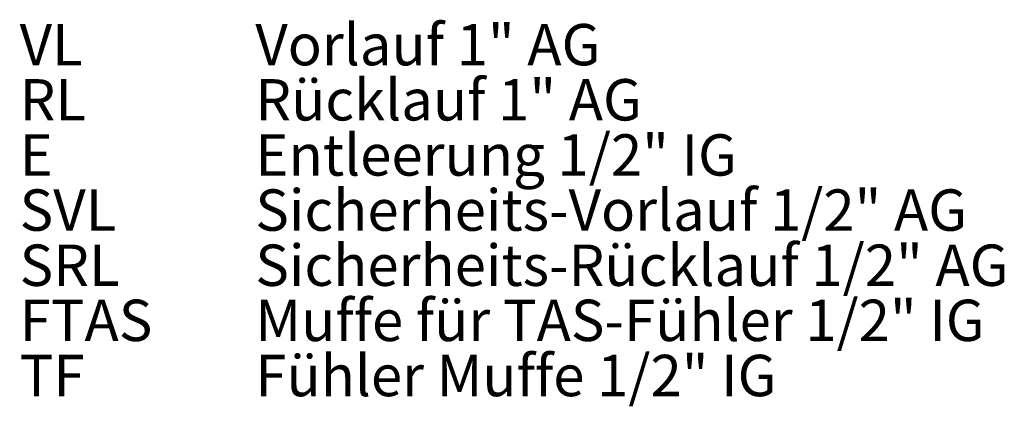
# Model space of a CAD drawing. Extents: x -3907 to -855, y -990 to 1543.
# Drawn here: x -1813 to -1098, y -677 to -397 of the extents above; entities that cross this region are included whole.
import ezdxf

# ---------------------------------------------------------------- set-up
doc = ezdxf.new("R2010")
doc.units = 0
doc.header["$LTSCALE"] = 5
doc.layers.add('SLD-0', color=7, linetype='Continuous')
doc.styles.add('STANDARD-BrunnerGroßer Text', font='arial.ttf')

msp = doc.modelspace()

# ---------------------------------------------------------------- texts
at = {"layer": 'SLD-0', "color": 0, "lineweight": 5, "char_height": 30, "attachment_point": 1, "style": 'STANDARD-BrunnerGroßer Text'}
for s, insert in [('VL', (-1813.19, -399.87)), ('Vorlauf 1" AG', (-1642.04, -399.87)), ('RL', (-1813.19, -439.87)), ('Rücklauf 1" AG', (-1642.04, -439.87)), ('Entleerung 1/2" IG', (-1642.04, -479.87)), ('E', (-1813.19, -479.87)), ('SVL', (-1813.19, -519.87)), ('Sicherheits-Vorlauf 1/2" AG', (-1642.04, -519.87)), ('Sicherheits-Rücklauf 1/2" AG', (-1642.04, -559.87)), ('SRL', (-1813.19, -559.87)), ('FTAS', (-1813.19, -599.87)), ('Muffe für TAS-Fühler 1/2" IG', (-1642.04, -599.87)), ('TF', (-1813.19, -639.87)), ('Fühler Muffe 1/2" IG', (-1642.04, -639.87))]:
    msp.add_mtext(s, dxfattribs=dict(at, insert=insert))

doc.saveas('drawing.dxf')
